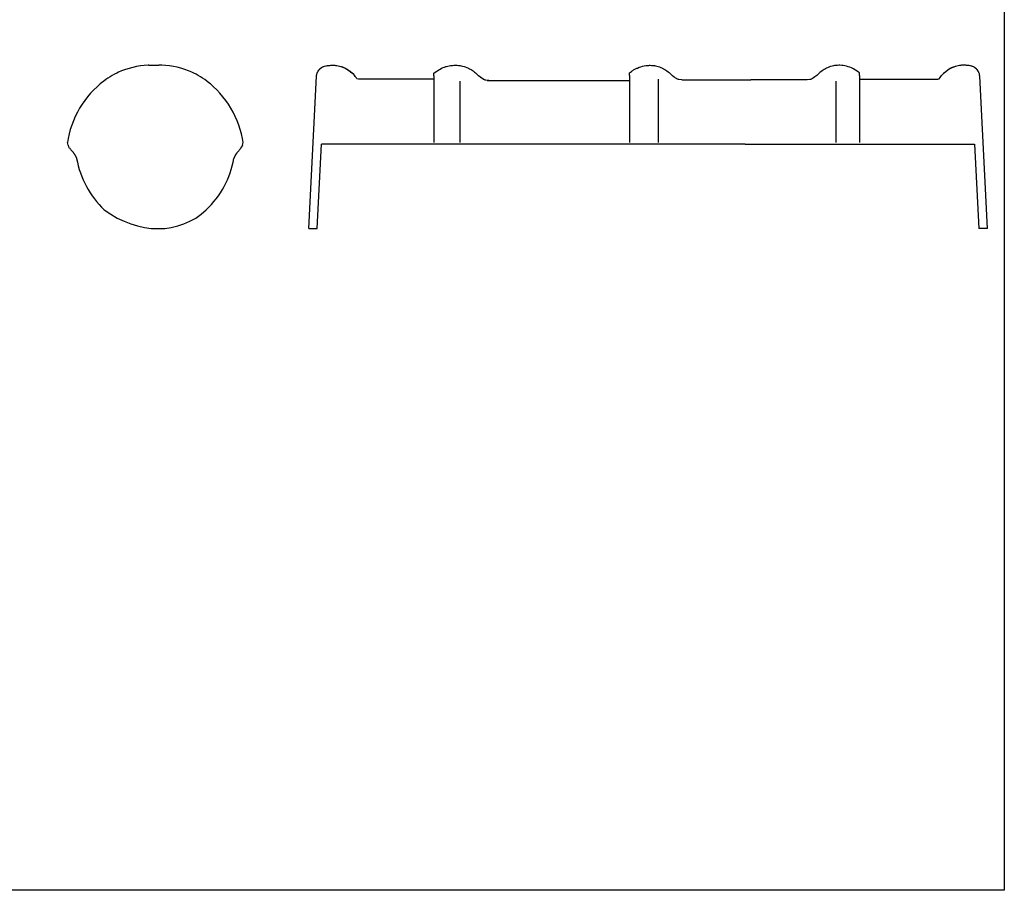
# Model space of a CAD drawing. Units: millimetres. Extents: x -225 to 3846, y -3762 to -721.
# Drawn here: x 2220 to 3846, y -3720 to -2281 of the extents above; entities that cross this region are included whole.
import ezdxf

# ---------------------------------------------------------------- set-up
doc = ezdxf.new("R2010")
doc.units = ezdxf.units.MM
doc.layers.add('Laag 3', color=7, linetype='Continuous')
doc.layers.add('Laag 4', color=7, linetype='Continuous')
doc.layers.add('Niet printen', color=7, linetype='Continuous', plot=False)

# ---------------------------------------------------------------- blocks, each defined once
blk = doc.blocks.new('vario_aanzicht')
at = {"layer": 'Laag 4', "color": 1}
for points in [[(14690.3, 970), (14689.2, 970), (14682.2, 969.5), (14675.2, 968.7), (14668.2, 967.6), (14661.3, 966.1), (14654.5, 964.2), (14647.8, 962.1), (14641.1, 959.6), (14635.6, 957.2)], [(14690.3, 970), (14706.6, 970.1)], [(14706.6, 970.1), (14708.8, 970.1)], [(14711, 970.1), (14708.8, 970.1)], [(14713.8, 970), (14711, 970.1)], [(14635.6, 957.2), (14632.3, 955.7), (14628.2, 953.6), (14624.1, 951.4), (14620.1, 949), (14616.2, 946.6), (14612.3, 944), (14608.6, 941.2), (14604.9, 938.4)], [(14635.6, 957.2), (14635.6, 957.2)], [(14768.5, 957.2), (14768.5, 957.2)], [(14802, 936.1), (14799.2, 938.4), (14795.5, 941.2), (14791.8, 944), (14787.9, 946.6), (14784, 949), (14780, 951.4), (14775.9, 953.6), (14771.8, 955.7), (14768.5, 957.2)], [(14602.1, 936.1), (14596.6, 931.2), (14590.5, 925.4), (14584.8, 919.3), (14579.3, 912.9), (14574.2, 906.2), (14569.4, 899.3), (14564.9, 892.2), (14560.8, 884.8), (14557, 877.3), (14553.7, 869.5), (14550.7, 861.6), (14548.1, 853.6), (14545.9, 845.5), (14544.1, 837.3), (14542.9, 830.1)], [(14604.9, 938.4), (14602.1, 936.1)], [(14602.1, 936.1), (14602.2, 936.2)], [(14602.1, 936.1), (14602.2, 936.2)], [(14602.1, 936.1), (14602.1, 936.1)], [(14612.7, 944.2), (14612.9, 944.4)], [(14612.7, 944.2), (14612.7, 944.2)], [(14791.4, 944.2), (14791.2, 944.4)], [(14791.4, 944.2), (14791.4, 944.2)], [(14802, 936.1), (14801.9, 936.2)], [(14861.3, 830.1), (14860, 837.3), (14858.2, 845.5), (14856, 853.6), (14853.4, 861.6), (14850.4, 869.5), (14847.1, 877.3), (14843.3, 884.8), (14839.2, 892.2), (14834.7, 899.3), (14829.9, 906.2), (14824.8, 912.9), (14819.3, 919.3), (14813.6, 925.4), (14807.5, 931.2), (14802, 936.1)], [(14543.9, 825), (14542.9, 830.1)], [(14543.9, 825), (14544.8, 822.4)], [(14544.8, 822.4), (14544.8, 822.4)], [(14544.8, 822.4), (14544.9, 822.3)], [(14544.9, 822.3), (14545, 822.1)], [(14545, 822.1), (14545.3, 821.7)], [(14545.3, 821.7), (14546.2, 820.6)], [(14857.4, 819.9), (14859, 822)], [(14859, 822), (14859.2, 822.3)], [(14860.2, 825), (14859.2, 822.3)], [(14860.2, 825), (14861.3, 830.1)], [(14546.2, 820.6), (14547, 819.7)], [(14547, 819.7), (14547.6, 818.8)], [(14547.6, 818.8), (14548.2, 818.1)], [(14548.2, 818.1), (14549.3, 816.7)], [(14549.3, 816.7), (14549.9, 816.1)], [(14549.9, 816.1), (14550.9, 814.8)], [(14550.9, 814.8), (14551.4, 814.2), (14552, 813.5)], [(14552, 813.5), (14552.5, 812.9), (14553.1, 812.2)], [(14553.1, 812.2), (14553.2, 812.1)], [(14553.2, 812.1), (14553.4, 811.8)], [(14553.4, 811.8), (14553.4, 811.7), (14553.5, 811.6)], [(14553.5, 811.6), (14553.6, 811.5)], [(14553.6, 811.5), (14553.9, 811.1)], [(14553.9, 811.1), (14554.2, 810.7)], [(14554.2, 810.7), (14554.5, 810.3), (14554.7, 809.9)], [(14554.7, 809.9), (14555, 809.5), (14555.1, 809.4)], [(14555.1, 809.4), (14555.2, 809.2), (14555.4, 808.9)], [(14555.4, 808.9), (14555.7, 808.5), (14555.9, 808.2), (14556.1, 807.8), (14556.2, 807.7)], [(14556.2, 807.7), (14556.4, 807.4), (14556.6, 807)], [(14556.6, 807), (14556.8, 806.5), (14557.1, 806.1)], [(14557.1, 806.1), (14557.3, 805.7)], [(14557.3, 805.7), (14557.4, 805.5), (14557.6, 805.2)], [(14557.6, 805.2), (14557.7, 804.9)], [(14557.7, 804.9), (14557.8, 804.8)], [(14557.8, 804.8), (14558.1, 804.2)], [(14558.1, 804.2), (14558.4, 803.5)], [(14558.4, 803.5), (14558.7, 802.7), (14559, 802)], [(14845.1, 802), (14845.4, 802.7), (14845.7, 803.5)], [(14845.7, 803.5), (14846.1, 804.2)], [(14846.1, 804.2), (14846.3, 804.8)], [(14846.3, 804.8), (14846.4, 804.9), (14846.5, 805.2)], [(14846.5, 805.2), (14846.7, 805.5)], [(14846.7, 805.5), (14846.8, 805.7)], [(14846.8, 805.7), (14847, 806.1)], [(14847, 806.1), (14847.3, 806.5), (14847.5, 807)], [(14847.5, 807), (14847.7, 807.4)], [(14847.7, 807.4), (14847.9, 807.7)], [(14847.9, 807.7), (14848, 807.8), (14848.2, 808.2)], [(14848.2, 808.2), (14848.4, 808.5), (14848.7, 808.9)], [(14848.7, 808.9), (14848.9, 809.2)], [(14848.9, 809.2), (14849, 809.4)], [(14849, 809.4), (14849.1, 809.5), (14849.4, 809.9)], [(14849.4, 809.9), (14849.6, 810.3), (14849.9, 810.7)], [(14849.9, 810.7), (14850.2, 811.1)], [(14850.2, 811.1), (14850.5, 811.5)], [(14850.5, 811.5), (14850.6, 811.6), (14850.7, 811.7)], [(14850.7, 811.8), (14850.9, 812.1)], [(14850.7, 811.7), (14850.7, 811.8)], [(14850.9, 812.1), (14851, 812.2)], [(14851, 812.2), (14851.6, 812.9), (14852.1, 813.5)], [(14852.1, 813.5), (14852.7, 814.2), (14853.2, 814.8)], [(14853.2, 814.8), (14854.2, 816.1)], [(14854.2, 816.1), (14854.7, 816.7)], [(14854.7, 816.7), (14856, 818.2)], [(14856, 818.2), (14856.7, 819.1)], [(14856.7, 819.1), (14857.4, 819.9)], [(14559, 802), (14559.2, 801.3)], [(14559.2, 801.3), (14559.5, 800.6), (14559.7, 799.9)], [(14559.7, 799.9), (14559.8, 799.2)], [(14844.5, 799.9), (14844.6, 800.6), (14844.9, 801.3)], [(14844.9, 801.3), (14845.1, 802)]]:
    blk.add_lwpolyline(points, dxfattribs=at)
for points in [[(14768.5, 957.2), (14751.3, 965), (14732.7, 969.4), (14713.8, 970)], [(14559.5, 800.9), (14565.9, 765.4), (14583.5, 732.9), (14609.6, 708.1)], [(14794.5, 708.1), (14820.6, 732.9), (14838.2, 765.4), (14844.6, 800.9)], [(14609.6, 708.1), (14671.1, 662.4), (14746.5, 662.4), (14794.5, 708.1)]]:
    blk.add_open_spline(points, degree=3, dxfattribs=at)

msp = doc.modelspace()

# ---------------------------------------------------------------- linework, layer by layer
at = {"color": 1}
for p, q in [((2904, -2374.4), (2904, -2369.7)), ((3227, -2373.8), (3227, -2369.3)), ((3606.9, -2373.7), (3606.9, -2369.3)), ((2697.1, -2626.7), (2711.3, -2626.7))]:
    msp.add_line(p, q, dxfattribs=at)
at = {"layer": 'Laag 3', "color": 1}
for points in [[(2711.5, -2368.5), (2711.6, -2368.4)], [(2711.5, -2368.6), (2711.5, -2368.5)], [(2711.6, -2368.4), (2712.1, -2367.4), (2712.7, -2366.4), (2713.3, -2365.4), (2714, -2364.4), (2714.8, -2363.5), (2715.7, -2362.6)], [(2715.7, -2362.6), (2716.7, -2361.7), (2717, -2361.5)], [(2766.3, -2367.3), (2766.4, -2367.4)], [(2766.3, -2367.3), (2766.4, -2367.4)], [(2769.8, -2370.5), (2773, -2373.6)], [(3745.8, -2370.5), (3742.6, -2373.6)], [(3749.3, -2367.3), (3749.2, -2367.4)], [(3749.3, -2367.3), (3749.2, -2367.4)], [(3799.9, -2362.6), (3798.9, -2361.8), (3798.6, -2361.5)], [(3804, -2368.4), (3803.5, -2367.4), (3803, -2366.4), (3802.3, -2365.4), (3801.6, -2364.4), (3800.8, -2363.5), (3799.9, -2362.6)], [(3804.1, -2368.5), (3804, -2368.4)], [(3804.1, -2368.6), (3804.1, -2368.5)], [(2697.1, -2626.7), (2710.1, -2374.6)], [(2805.2, -2379.8), (2779.3, -2379.8)], [(2904, -2379.8), (2805.2, -2379.8)], [(2947.4, -2484.6), (2947.4, -2382.9)], [(3568.2, -2484.6), (3568.2, -2382.9)], [(3606.9, -2379.8), (3710.4, -2379.8)], [(3710.4, -2379.8), (3736.3, -2379.8)], [(3818.6, -2626.7), (3805.5, -2374.7)], [(2711.3, -2626.7), (2718.5, -2487.3)], [(2942.5, -2487.3), (2718.5, -2487.3)], [(3573.1, -2487.3), (3797.1, -2487.3)], [(3591.9, -2487.3), (3591.9, -2487.3), (3591.9, -2487.3), (3591.9, -2487.3), (3592, -2487.3), (3592, -2487.3), (3592, -2487.3), (3592, -2487.3), (3592, -2487.3), (3592, -2487.3), (3592, -2487.3)], [(3797.1, -2487.3), (3804.3, -2626.7)], [(3818.6, -2626.7), (3804.3, -2626.7)]]:
    msp.add_lwpolyline(points, dxfattribs=at)
for points in [[(2723.3, -2358.4), (2727.6, -2357.2), (2732.1, -2356.7), (2736.5, -2356.7)], [(2723.3, -2358.4), (2724.8, -2358), (2726.2, -2357.7), (2727.7, -2357.4)], [(2727.7, -2357.4), (2727.8, -2357.4), (2727.9, -2357.4), (2728, -2357.4)], [(2728, -2357.4), (2729.3, -2357.1), (2730.7, -2357), (2732.1, -2356.9)], [(2732.1, -2356.9), (2733.1, -2356.8), (2734, -2356.7), (2735, -2356.7)], [(2735, -2356.7), (2735.5, -2356.7), (2736, -2356.7), (2736.5, -2356.7)], [(2735, -2356.7), (2735.5, -2356.7), (2736, -2356.7), (2736.5, -2356.7)], [(2736.5, -2356.7), (2749, -2356.7), (2761, -2361.6), (2769.8, -2370.5)], [(2736.5, -2356.7), (2737.6, -2356.7), (2738.7, -2356.7), (2739.7, -2356.8)], [(2736.5, -2356.7), (2737.6, -2356.7), (2738.7, -2356.7), (2739.7, -2356.8)], [(2739.7, -2356.8), (2740.2, -2356.8), (2740.7, -2356.8), (2741.1, -2356.9)], [(2739.7, -2356.8), (2740.2, -2356.8), (2740.7, -2356.8), (2741.2, -2356.9)], [(2741.1, -2356.9), (2744.2, -2357.2), (2747.2, -2357.8), (2750.1, -2358.7)], [(3779.1, -2356.7), (3766.6, -2356.7), (3754.6, -2361.6), (3745.8, -2370.5)], [(3774.5, -2356.9), (3771.4, -2357.2), (3768.4, -2357.8), (3765.5, -2358.7)], [(3775.9, -2356.8), (3775.4, -2356.8), (3774.9, -2356.9), (3774.5, -2356.9)], [(3775.9, -2356.8), (3775.4, -2356.8), (3774.9, -2356.9), (3774.5, -2356.9)], [(3779.1, -2356.7), (3778, -2356.7), (3777, -2356.7), (3775.9, -2356.8)], [(3779.1, -2356.7), (3778, -2356.7), (3777, -2356.7), (3775.9, -2356.8)], [(3792.3, -2358.4), (3788, -2357.3), (3783.6, -2356.7), (3779.1, -2356.7)], [(3780.6, -2356.7), (3780.1, -2356.7), (3779.6, -2356.7), (3779.1, -2356.7)], [(3780.6, -2356.7), (3780.1, -2356.7), (3779.6, -2356.7), (3779.1, -2356.7)], [(3783.5, -2356.9), (3782.5, -2356.8), (3781.6, -2356.7), (3780.6, -2356.7)], [(3787.7, -2357.4), (3786.3, -2357.2), (3784.9, -2357), (3783.5, -2356.9)], [(3787.9, -2357.4), (3787.8, -2357.4), (3787.7, -2357.4), (3787.7, -2357.4)], [(3792.3, -2358.4), (3790.9, -2358), (3789.4, -2357.7), (3787.9, -2357.4)], [(2710.1, -2374.6), (2710.1, -2374.3), (2710.1, -2373.9), (2710.2, -2373.5)], [(2710.2, -2373.5), (2710.4, -2371.8), (2710.9, -2370.1), (2711.5, -2368.5)], [(2711.1, -2369.6), (2711.2, -2369.4), (2711.3, -2369.2), (2711.3, -2369)], [(2711.2, -2369.4), (2711.3, -2369.1), (2711.4, -2368.9), (2711.5, -2368.6)], [(2711.3, -2369), (2711.4, -2368.9), (2711.4, -2368.7), (2711.5, -2368.6)], [(2711.5, -2368.5), (2712.8, -2365.7), (2714.6, -2363.3), (2717, -2361.5)], [(2711.5, -2368.6), (2711.5, -2368.5), (2711.5, -2368.5), (2711.5, -2368.5)], [(2716.5, -2361.9), (2716.7, -2361.7), (2716.9, -2361.6), (2717, -2361.5)], [(2717, -2361.5), (2718.9, -2360), (2721, -2359), (2723.3, -2358.4)], [(2717, -2361.5), (2717.7, -2361), (2718.3, -2360.6), (2719, -2360.2)], [(2721.4, -2359), (2722, -2358.8), (2722.7, -2358.6), (2723.3, -2358.4)], [(2750.1, -2358.7), (2750.7, -2358.8), (2751.2, -2359), (2751.7, -2359.2)], [(2750.1, -2358.7), (2750.7, -2358.8), (2751.2, -2359), (2751.7, -2359.2)], [(2751.7, -2359.2), (2753.9, -2359.9), (2756.1, -2360.9), (2758.3, -2362)], [(2751.7, -2359.2), (2752.5, -2359.4), (2753.3, -2359.7), (2754.1, -2360.1)], [(2754.1, -2360.1), (2754.2, -2360.1), (2754.4, -2360.2), (2754.5, -2360.3)], [(2754.5, -2360.3), (2755.8, -2360.8), (2757, -2361.4), (2758.3, -2362)], [(2758.3, -2362), (2758.4, -2362.1), (2758.6, -2362.1), (2758.7, -2362.2)], [(2758.3, -2362), (2758.4, -2362.1), (2758.6, -2362.1), (2758.7, -2362.2)], [(2758.7, -2362.2), (2760, -2362.9), (2761.3, -2363.7), (2762.5, -2364.5)], [(2758.7, -2362.2), (2760, -2362.9), (2761.3, -2363.7), (2762.5, -2364.5)], [(2762.5, -2364.5), (2762.5, -2364.5), (2762.6, -2364.6), (2762.7, -2364.6)], [(2762.5, -2364.5), (2762.5, -2364.5), (2762.6, -2364.6), (2762.7, -2364.6)], [(2762.7, -2364.6), (2763.9, -2365.4), (2765.2, -2366.3), (2766.3, -2367.3)], [(2762.7, -2364.6), (2763.9, -2365.4), (2765.2, -2366.3), (2766.3, -2367.3)], [(2766.4, -2367.4), (2767.6, -2368.3), (2768.7, -2369.4), (2769.8, -2370.5)], [(2766.4, -2367.4), (2767.6, -2368.3), (2768.7, -2369.4), (2769.8, -2370.5)], [(2779.3, -2379.8), (2775.3, -2379.5), (2774.6, -2375.3), (2773, -2373.6)], [(3736.3, -2379.8), (3740.3, -2379.5), (3741, -2375.3), (3742.6, -2373.6)], [(3749.2, -2367.4), (3748, -2368.3), (3746.9, -2369.4), (3745.8, -2370.5)], [(3749.2, -2367.4), (3748, -2368.3), (3746.9, -2369.4), (3745.8, -2370.5)], [(3752.9, -2364.6), (3751.7, -2365.5), (3750.5, -2366.4), (3749.3, -2367.3)], [(3752.9, -2364.6), (3751.7, -2365.5), (3750.5, -2366.4), (3749.3, -2367.3)], [(3753.1, -2364.5), (3753.1, -2364.5), (3753, -2364.6), (3752.9, -2364.6)], [(3753.1, -2364.5), (3753.1, -2364.5), (3753, -2364.6), (3752.9, -2364.6)], [(3756.9, -2362.2), (3755.6, -2362.9), (3754.3, -2363.7), (3753.1, -2364.5)], [(3756.9, -2362.2), (3755.6, -2362.9), (3754.3, -2363.7), (3753.1, -2364.5)], [(3757.3, -2362), (3757.2, -2362.1), (3757, -2362.2), (3756.9, -2362.2)], [(3757.3, -2362), (3757.2, -2362.1), (3757, -2362.2), (3756.9, -2362.2)], [(3764, -2359.2), (3761.7, -2360), (3759.5, -2360.9), (3757.3, -2362)], [(3761.1, -2360.3), (3759.8, -2360.8), (3758.6, -2361.4), (3757.3, -2362)], [(3761.6, -2360.1), (3761.4, -2360.1), (3761.2, -2360.2), (3761.1, -2360.3)], [(3764, -2359.2), (3763.1, -2359.5), (3762.3, -2359.8), (3761.6, -2360.1)], [(3765.5, -2358.7), (3765, -2358.9), (3764.5, -2359), (3764, -2359.2)], [(3765.5, -2358.7), (3765, -2358.8), (3764.5, -2359), (3764, -2359.2)], [(3798.6, -2361.5), (3796.7, -2360), (3794.6, -2359), (3792.3, -2358.4)], [(3794.2, -2359), (3793.6, -2358.8), (3792.9, -2358.6), (3792.3, -2358.4)], [(3798.6, -2361.5), (3798, -2361), (3797.3, -2360.6), (3796.6, -2360.2)], [(3804.1, -2368.5), (3802.9, -2365.7), (3801, -2363.3), (3798.6, -2361.5)], [(3799.1, -2361.9), (3798.9, -2361.8), (3798.8, -2361.6), (3798.6, -2361.5)], [(3805.4, -2373.6), (3805.2, -2371.8), (3804.8, -2370.1), (3804.1, -2368.5)], [(3804.1, -2368.6), (3804.1, -2368.6), (3804.1, -2368.5), (3804.1, -2368.5)], [(3804.4, -2369.5), (3804.3, -2369.2), (3804.2, -2368.9), (3804.1, -2368.6)], [(3804.3, -2369), (3804.2, -2368.9), (3804.2, -2368.7), (3804.1, -2368.6)], [(3804.5, -2369.6), (3804.4, -2369.4), (3804.4, -2369.2), (3804.3, -2369)], [(3805.5, -2374.7), (3805.5, -2374.3), (3805.5, -2373.9), (3805.4, -2373.6)]]:
    msp.add_open_spline(points, degree=3, dxfattribs=at)
at = {"layer": 'Laag 4', "color": 1}
for p, q in [((3256.4, -2357), (3259.1, -2356.9)), ((3259.1, -2356.9), (3260.3, -2356.8)), ((3260.3, -2356.8), (3260.9, -2356.8)), ((3573.5, -2356.8), (3572.9, -2356.8)), ((3574.7, -2356.8), (3573.5, -2356.8)), ((3577.5, -2357), (3574.7, -2356.8)), ((2904, -2374.4), (2904, -2484.5)), ((3227, -2373.8), (3227, -2484.6)), ((3606.9, -2373.7), (3606.9, -2484.6)), ((3274.2, -2379.5), (3274.2, -2484.5)), ((3267.5, -2487.3), (2905.4, -2487.3))]:
    msp.add_line(p, q, dxfattribs=at)
for points in [[(2916.5, -2361.8), (2917.2, -2361.5), (2919.4, -2360.5), (2921.6, -2359.7), (2923.8, -2359), (2924.6, -2358.7), (2926.9, -2358.1), (2929.2, -2357.6), (2931.5, -2357.2), (2932.4, -2357.1), (2934.7, -2356.9), (2937.1, -2356.7), (2939.5, -2356.7)], [(2939.5, -2356.7), (2942.2, -2356.7), (2944.3, -2356.9), (2947.1, -2357.2), (2949.1, -2357.6), (2951.1, -2358), (2953.8, -2358.8), (2955.7, -2359.4), (2958.4, -2360.4), (2960.9, -2361.6), (2962.7, -2362.5), (2965.2, -2363.9), (2966.9, -2365), (2968.6, -2366.2), (2970.8, -2367.9), (2972.4, -2369.2), (2974.4, -2371.1)], [(3240, -2361.3), (3243.1, -2360), (3245.7, -2359.1), (3248.3, -2358.4), (3251, -2357.8), (3253.7, -2357.3), (3256.4, -2357)], [(3260.9, -2356.8), (3263.5, -2356.9), (3265.5, -2357), (3268.2, -2357.4), (3270.1, -2357.7), (3272, -2358.1), (3274.6, -2358.9), (3276.5, -2359.5), (3278.9, -2360.4), (3281.4, -2361.5), (3283.1, -2362.4), (3285.5, -2363.7), (3287.1, -2364.8), (3288.7, -2365.9), (3290.8, -2367.5), (3292.3, -2368.8), (3294.3, -2370.6)], [(3572.9, -2356.8), (3570.3, -2356.9), (3568.3, -2357), (3565.7, -2357.4), (3563.7, -2357.7), (3561.8, -2358.1), (3559.2, -2358.8), (3557.4, -2359.5), (3554.9, -2360.4), (3552.4, -2361.5), (3550.7, -2362.4), (3548.4, -2363.7), (3546.7, -2364.8), (3545.1, -2365.9), (3543, -2367.5), (3541.5, -2368.8), (3539.6, -2370.6)], [(3593.9, -2361.2), (3590.7, -2360), (3588.1, -2359.1), (3585.5, -2358.4), (3582.9, -2357.8), (3580.2, -2357.3), (3577.5, -2357)], [(2904, -2369.7), (2907.4, -2367.2)], [(2907.4, -2367.2), (2907.4, -2367.2)], [(2974.4, -2371.1), (2977.7, -2374.4)], [(2977.7, -2374.4), (2977.7, -2374.4)], [(2981.2, -2377), (2977.7, -2374.4)], [(3227, -2369.3), (3230.3, -2366.9)], [(3230.3, -2366.9), (3230.6, -2366.6)], [(3230.3, -2366.9), (3230.3, -2366.9)], [(3231.7, -2365.8), (3230.6, -2366.6)], [(3232.8, -2365.1), (3231.7, -2365.8)], [(3233.9, -2364.4), (3232.8, -2365.1)], [(3237.4, -2362.5), (3233.9, -2364.4)], [(3238.3, -2362), (3237.4, -2362.5)], [(3238.9, -2361.7), (3240, -2361.3)], [(3238.9, -2361.7), (3238.9, -2361.7)], [(3238.9, -2361.7), (3238.9, -2361.7)], [(3294.3, -2370.6), (3297.9, -2374.3)], [(3297.4, -2373.8), (3297.4, -2373.8)], [(3300.7, -2376.2), (3297.9, -2374.3)], [(3536.4, -2373.8), (3531.7, -2377.2)], [(3539.6, -2370.6), (3536.4, -2373.8)], [(3536.4, -2373.8), (3536.4, -2373.8)], [(3594.9, -2361.7), (3593.9, -2361.2)], [(3594.9, -2361.7), (3594.9, -2361.7)], [(3594.9, -2361.7), (3594.9, -2361.7)], [(3599.9, -2364.4), (3599.2, -2364)], [(3601, -2365.1), (3599.9, -2364.4)], [(3602.1, -2365.8), (3601, -2365.1)], [(3603.2, -2366.6), (3602.1, -2365.8)], [(3603.6, -2366.9), (3603.3, -2366.7)], [(3606.9, -2369.3), (3603.6, -2366.9)], [(3603.6, -2366.9), (3603.6, -2366.9)], [(2981.3, -2377), (2981.2, -2377)], [(2981.2, -2377), (2981.2, -2377)], [(2981.4, -2377.1), (2981.3, -2377)], [(2981.7, -2377.3), (2981.4, -2377.1)], [(2981.8, -2377.4), (2981.7, -2377.3)], [(2982.1, -2377.6), (2981.8, -2377.4)], [(2982.3, -2377.7), (2982.1, -2377.6)], [(2982.6, -2378), (2982.3, -2377.7)], [(2982.9, -2378.1), (2982.6, -2378)], [(2983.1, -2378.3), (2982.9, -2378.1)], [(2985.2, -2379.7), (2983.1, -2378.3)], [(2986.1, -2380.1), (2985.2, -2379.7)], [(2987, -2380.5), (2986.1, -2380.1)], [(2987.6, -2380.8), (2987, -2380.5)], [(2988.5, -2381.1), (2987.6, -2380.8)], [(2989.5, -2381.3), (2988.5, -2381.1)], [(2994.4, -2381.9), (2989.5, -2381.3)], [(2991.9, -2381.9), (3227, -2381.9)], [(3300.8, -2376.2), (3300.7, -2376.2)], [(3300.9, -2376.3), (3300.8, -2376.2)], [(3301, -2376.4), (3300.9, -2376.3)], [(3301.3, -2376.6), (3301, -2376.4)], [(3301.7, -2376.9), (3301.3, -2376.6)], [(3301.3, -2376.6), (3301.3, -2376.6)], [(3301.8, -2377), (3301.7, -2376.9)], [(3302.1, -2377.2), (3301.8, -2377)], [(3302.4, -2377.3), (3302.1, -2377.2)], [(3302.6, -2377.5), (3302.4, -2377.3)], [(3304.6, -2378.8), (3302.6, -2377.5)], [(3305.4, -2379.3), (3304.6, -2378.8)], [(3306.3, -2379.6), (3305.4, -2379.3)], [(3306.9, -2379.9), (3306.3, -2379.6)], [(3307.8, -2380.2), (3306.9, -2379.9)], [(3308.7, -2380.4), (3307.8, -2380.2)], [(3313.4, -2381), (3308.7, -2380.4)], [(3525.1, -2380.4), (3520.4, -2381)], [(3524.2, -2380.6), (3524.2, -2380.6)], [(3526, -2380.2), (3525.1, -2380.4)], [(3526.9, -2379.9), (3526, -2380.2)], [(3527.5, -2379.6), (3526.9, -2379.9)], [(3528.4, -2379.2), (3527.5, -2379.6)], [(3529.2, -2378.8), (3528.4, -2379.2)], [(3531.2, -2377.5), (3529.2, -2378.8)], [(3531.5, -2377.3), (3531.2, -2377.5)], [(3531.7, -2377.2), (3531.5, -2377.3)]]:
    msp.add_lwpolyline(points, dxfattribs=at)
for points in [[(3260.3, -2356.8), (3260.5, -2356.8), (3260.7, -2356.8), (3260.9, -2356.8)], [(2907.4, -2367.2), (2910.3, -2365.1), (2913.3, -2363.3), (2916.5, -2361.8)], [(3238.3, -2362), (3238.5, -2361.9), (3238.7, -2361.8), (3238.9, -2361.7)], [(3603.6, -2366.9), (3600.9, -2364.9), (3597.9, -2363.1), (3594.9, -2361.7)], [(3603.6, -2366.9), (3603.4, -2366.7), (3603.1, -2366.5), (3602.9, -2366.4)], [(3313.4, -2381), (3345.9, -2380.9), (3381.2, -2380.9), (3427.3, -2381)], [(3520.4, -2381), (3494.4, -2381.1), (3461, -2381.1), (3427.3, -2381)], [(3417.8, -2487.3), (3354.7, -2487.2), (3291.5, -2487.2), (3228.2, -2487.3)], [(3417.8, -2487.3), (3490.3, -2487.3), (3550.4, -2487.3), (3610.5, -2487.3)]]:
    msp.add_open_spline(points, degree=3, dxfattribs=at)
at = {"layer": 'Niet printen', "color": 2}
msp.add_lwpolyline([(-225, -880.5), (3846.1, -880.5), (3846.1, -3719.8), (-225, -3719.8)], close=True, dxfattribs=at)

# ---------------------------------------------------------------- block references
at = {"color": 4, "xscale": 0.9113938687527864, "yscale": 0.9113938687527864, "zscale": 0.9113938687527864}
msp.add_blockref('vario_aanzicht', (-10955.7, -3240.8), dxfattribs=at)

doc.saveas('drawing.dxf')
